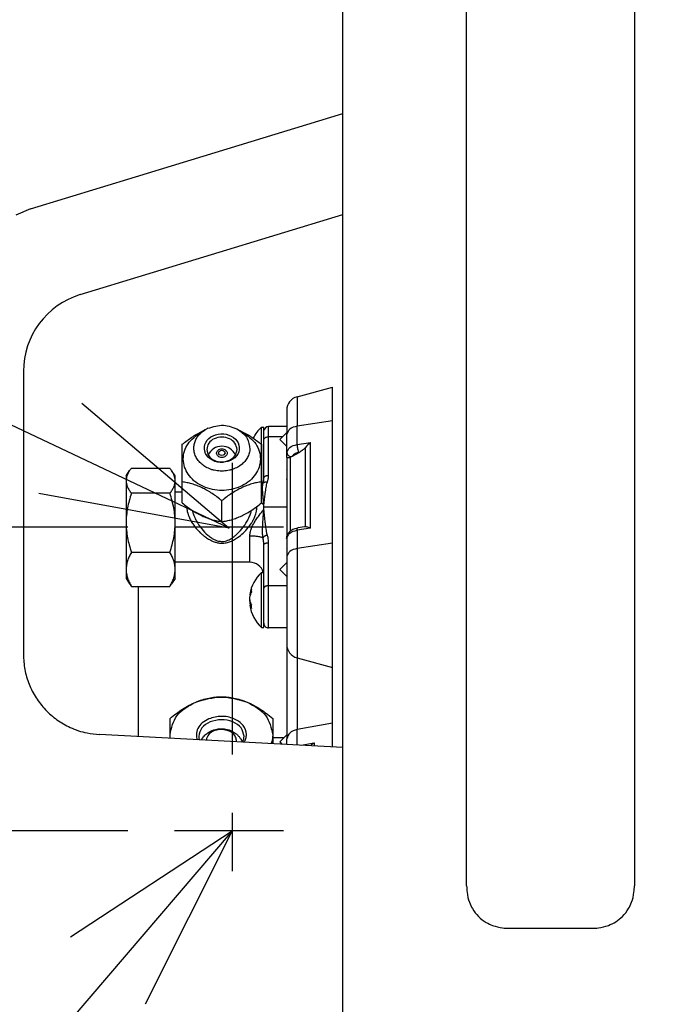
# Model space of a CAD drawing. Extents: x -1579 to 1465, y -568 to 1239.
# Drawn here: x -469 to -331, y 62 to 273 of the extents above; entities that cross this region are included whole.
import ezdxf

# ---------------------------------------------------------------- set-up
doc = ezdxf.new("R2010")
doc.units = 0
doc.header["$LTSCALE"] = 50
doc.header["$MEASUREMENT"] = 0
doc.header["$PDMODE"] = 3
doc.header["$PDSIZE"] = -2
doc.linetypes.add('CENTER', pattern=[2, 1.25, -0.25, 0.25, -0.25])
doc.layers.get('0').update_dxf_attribs({"linetype": 'CONTINUOUS'})
doc.layers.get('DEFPOINTS').update_dxf_attribs({"linetype": 'CONTINUOUS'})
for name, color, linetype in [('BASIS', 6, 'CENTER'), ('DETAIL', 4, 'CONTINUOUS'), ('NOTE', 4, 'CONTINUOUS'), ('OUTLINE', 3, 'CONTINUOUS'), ('SIZE', 30, 'CONTINUOUS')]:
    doc.layers.add(name, color=color, linetype=linetype)
doc.styles.get("Standard").update_dxf_attribs({"font": 'SIMPLEX.shx', "width": 0.9, "bigfont": 'BIGFONT.shx'})
doc.dimstyles.new('STANDARD2', dxfattribs={"dimtxt": 45, "dimasz": 10, "dimexe": 10, "dimexo": 10, "dimgap": 10, "dimtad": 1, "dimdec": 3, "dimdsep": 46, "dimtxsty": 'STANDARD', "dimblk": 'ORIGIN', "dimcen": 0.09, "dimadec": 0, "dimazin": 0, "dimtfac": 1, "dimtdec": 3, "dimtmove": 0, "dimatfit": 3, "dimldrblk": 'OPEN30', "dimfxl": 1, "dimtolj": 1, "dimtzin": 0, "dimarcsym": 0})

# ---------------------------------------------------------------- blocks, each defined once
blk = doc.blocks.new('STOP_VALVE_GAS952_SU50N801_D000__21', base_point=(-2330.42, -934.59))
at = {"color": 7, "linetype": 'Continuous'}
for p, q in [((-2328.05, -933.2), (-2330.42, -933.2)), ((-2327.42, -933.2), (-2327.42, -933.41)), ((-2327.42, -934.59), (-2327.42, -933.41))]:
    blk.add_line(p, q, dxfattribs=at)
blk = doc.blocks.new('_ORIGIN')
at = {"color": 0, "linetype": 'ByBlock'}
blk.add_line((0, 0), (-1, 0), dxfattribs=at)
blk.add_circle((0, 0), 0.5, dxfattribs=at)
blk = doc.blocks.new('*D7')
at = {"layer": 'DEFPOINTS', "color": 0, "transparency": 16777216}
for p in [(-436.04, 99.5), (-896.67, 0), (-270, 0)]:
    blk.add_point(p, dxfattribs=at)
at = {"layer": 'SIZE', "color": 0, "lineweight": -2, "transparency": 16777216}
for p, q in [((-446.04, 99.5), (-906.67, 99.5)), ((-896.67, 89.5), (-896.67, 10)), ((-280, 0), (-906.67, 0)), ((-896.67, 0), (-896.67, -153.43))]:
    blk.add_line(p, q, dxfattribs=at)
at = {"layer": 'SIZE', "color": 0, "lineweight": -2, "transparency": 16777216, "xscale": 10, "yscale": 10, "zscale": 10}
for p, rotation in [((-896.67, 99.5), 90), ((-896.67, 0), 270)]:
    blk.add_blockref('_ORIGIN', p, dxfattribs=dict(at, rotation=rotation))
at = {"layer": 'SIZE', "color": 0, "transparency": 16777216, "insert": (-929.17, -81.71), "char_height": 45, "attachment_point": 5, "rotation": 90}
blk.add_mtext('\\A1;99.5', dxfattribs=at)
blk = doc.blocks.new('_Open30')
at = {"color": 0, "linetype": 'ByBlock', "lineweight": -2}
for p, q in [((-1, 0.268), (0, 0)), ((0, 0), (-1, -0.268)), ((0, 0), (-1, 0))]:
    blk.add_line(p, q, dxfattribs=at)
blk = doc.blocks.new('*D8')
at = {"layer": 'DEFPOINTS', "color": 0, "transparency": 16777216}
for p in [(-436.04, 164.5), (-1031.56, 0), (-270, 0)]:
    blk.add_point(p, dxfattribs=at)
at = {"layer": 'SIZE', "color": 0, "lineweight": -2, "transparency": 16777216}
for p, q in [((-446.04, 164.5), (-1041.56, 164.5)), ((-1031.56, 154.5), (-1031.56, 10)), ((-280, 0), (-1041.56, 0))]:
    blk.add_line(p, q, dxfattribs=at)
at = {"layer": 'SIZE', "color": 0, "lineweight": -2, "transparency": 16777216, "xscale": 10, "yscale": 10, "zscale": 10}
for p, rotation in [((-1031.56, 164.5), 90), ((-1031.56, 0), 270)]:
    blk.add_blockref('_ORIGIN', p, dxfattribs=dict(at, rotation=rotation))
at = {"layer": 'SIZE', "color": 0, "transparency": 16777216, "insert": (-1064.06, 82.25), "char_height": 45, "attachment_point": 5, "rotation": 90}
blk.add_mtext('\\A1;164.5', dxfattribs=at)

msp = doc.modelspace()

# ---------------------------------------------------------------- linework, layer by layer
at = {"layer": 'BASIS'}
for p, q in [((-423.6772, 178.3227), (-423.6772, 84.1756)), ((-412.73, 164.5), (-436.0398, 164.5)), ((-412.73, 99.5), (-436.0398, 99.5))]:
    msp.add_line(p, q, dxfattribs=at)
at = {"layer": 'DETAIL'}
for p, q in [((-400, 27.7), (-400, 702.2355)), ((-444.41, 239.534), (-400, 253.1115)), ((-466.8474, 232.6741), (-444.41, 239.534)), ((-466.8474, 232.6741), (-469.9812, 231.3375)), ((-456.2232, 214.3374), (-400, 231.5265)), ((-468.3895, 197.8926), (-468.3895, 137.2674)), ((-409.7765, 192.4702), (-402.2, 194.5003)), ((-402.2, 117.4923), (-402.2, 194.5003)), ((-409.7765, 192.4702), (-409.7765, 186.1319)), ((-412, 189.5724), (-412, 184.801)), ((-417.3899, 185.9639), (-416.8899, 185.9639)), ((-417.3899, 174.1639), (-417.3899, 185.9639)), ((-416.8899, 181.1698), (-416.8899, 185.9639)), ((-412, 186.0639), (-415.9, 186.0639)), ((-402.2, 187.2963), (-409.7765, 186.1319)), ((-409.7765, 182.2), (-409.7765, 186.1319)), ((-429.4732, 185.3868), (-430.8131, 184.5731)), ((-422.3268, 185.3868), (-420.9869, 184.5731)), ((-412.9184, 183.8826), (-415.9, 183.8826)), ((-413.5, 183.301), (-412, 184.801)), ((-412, 184.801), (-412, 184.4698)), ((-412, 181.801), (-412, 184.4698)), ((-434.4, 174.2266), (-434.4, 182.2665)), ((-417.4, 182.2665), (-417.4, 174.2266)), ((-416.9, 174.9974), (-416.9, 183.2462)), ((-413.5, 183.301), (-412, 181.801)), ((-412, 180.5379), (-412, 181.801)), ((-409.7765, 182.2), (-406.9147, 182.6398)), ((-407.9906, 164.6042), (-407.9906, 181.6139)), ((-406.9147, 164.2908), (-406.9147, 182.6398)), ((-412, 179.4136), (-412, 180.5379)), ((-412, 179.4136), (-412, 162.1889)), ((-411.297, 179.4923), (-411.297, 163.6567)), ((-410.7823, 179.6993), (-411.034, 179.5738)), ((-410.7823, 179.6993), (-409.2329, 180.588)), ((-409.4659, 180.5522), (-409.2329, 180.588)), ((-445.2664, 177.1534), (-437.0336, 177.1534)), ((-446.4, 175.5), (-445.6424, 176.6372)), ((-446.4, 175.5), (-446.4, 174.4694)), ((-435.9, 175.5), (-436.6575, 176.6372)), ((-435.9, 174.4694), (-435.9, 175.5)), ((-446.4, 174.4694), (-446.4, 165.4587)), ((-435.9, 172), (-435.9, 174.4694)), ((-434.4, 169.7125), (-434.4, 174.2266)), ((-417.4, 169.7125), (-417.4, 174.2266)), ((-417.3899, 174.1639), (-417.0191, 174.1639)), ((-416.9086, 174.7735), (-416.9, 174.9974)), ((-412, 174.825), (-412.0158, 174.8408)), ((-437.0336, 171.7854), (-445.2664, 171.7854)), ((-434.4, 172), (-435.9, 172)), ((-435.9, 165.4587), (-435.9, 172)), ((-425.9, 165.6925), (-425.9, 170.2066)), ((-416.9, 168.8153), (-416.9, 169.2734)), ((-412, 168.8153), (-416.9, 168.8153)), ((-416.9, 168.3034), (-416.9, 168.8153)), ((-446.4, 165.4587), (-446.4, 155.4893)), ((-435.9, 157), (-435.9, 165.4587)), ((-408.2369, 164.5891), (-409.6482, 164.3722)), ((-406.9147, 164.2908), (-409.7765, 163.851)), ((-409.7765, 163.851), (-409.7765, 159.9191)), ((-416.9, 154.8361), (-416.9, 160.689)), ((-412, 162.1889), (-412, 158.257)), ((-402.2, 161.0835), (-409.7765, 159.9191)), ((-437.0336, 159.132), (-445.2664, 159.132)), ((-412, 158.257), (-412, 156.9498)), ((-409.7765, 159.9191), (-409.7765, 136.5298)), ((-435.9, 155.4893), (-435.9, 157)), ((-419.9, 157), (-435.9, 157)), ((-413.5, 155.4498), (-412, 156.9498)), ((-412, 156.9498), (-412, 153.9498)), ((-446.4, 155.4893), (-446.4, 153.5)), ((-435.9, 153.5), (-435.9, 155.4893)), ((-417.4, 143.0361), (-417.4, 154.8361)), ((-417.4, 154.8361), (-416.9, 154.8361)), ((-416.9, 154.0026), (-416.9, 154.8361)), ((-416.9, 154.0026), (-416.9, 154.8361)), ((-416.9, 151.4717), (-416.9, 154.0026)), ((-416.9, 151.4717), (-416.9, 154.0026)), ((-413.5, 155.4498), (-412, 153.9498)), ((-412, 153.9498), (-412, 139.4276)), ((-446.4, 153.5), (-445.6424, 152.3628)), ((-445.2664, 151.8466), (-437.0336, 151.8466)), ((-443.8233, 151.8466), (-443.8233, 119.6736)), ((-435.9, 153.5), (-436.6575, 152.3628)), ((-412, 151.9788), (-415.9, 151.9788)), ((-419.8087, 150.013), (-419.922, 150.0241)), ((-419.8459, 150.4352), (-419.9163, 150.0899)), ((-419.688, 150.4142), (-419.8459, 150.4352)), ((-416.9, 151.4361), (-416.9, 151.4717)), ((-416.9, 151.4361), (-416.9, 151.4717)), ((-416.9, 150.0421), (-416.9, 151.4361)), ((-416.9, 150.0421), (-416.9, 151.4361)), ((-416.9, 149.8278), (-416.9, 150.0421)), ((-416.9, 149.8278), (-416.9, 150.0421)), ((-416.9, 149.2386), (-416.9, 149.8278)), ((-416.9, 149.2386), (-416.9, 149.8278)), ((-419.5875, 147.8733), (-419.9207, 147.8521)), ((-419.6511, 148.0366), (-419.8459, 148.0106)), ((-419.5958, 147.701), (-419.8459, 147.6776)), ((-416.9, 149.1001), (-416.9, 149.2386)), ((-416.9, 149.1001), (-416.9, 149.2386)), ((-416.9, 148.4037), (-416.9, 149.1001)), ((-416.9, 148.4037), (-416.9, 149.1001)), ((-416.9, 148.206), (-416.9, 148.4037)), ((-416.9, 148.206), (-416.9, 148.4037)), ((-416.9, 148.0444), (-416.9, 148.206)), ((-416.9, 148.0444), (-416.9, 148.206)), ((-416.9, 147.953), (-416.9, 148.0444)), ((-416.9, 147.953), (-416.9, 148.0444)), ((-416.9, 146.4361), (-416.9, 147.953)), ((-416.9, 146.4361), (-416.9, 147.953)), ((-416.9, 143.9361), (-416.9, 146.4361)), ((-416.9, 143.9361), (-416.9, 146.4361)), ((-416.9, 143.0361), (-416.9, 143.9361)), ((-417.4, 143.0361), (-416.9, 143.0361)), ((-412, 142.9361), (-415.9, 142.9361)), ((-412, 139.4276), (-412, 120.0336)), ((-409.7765, 136.5298), (-402.2, 134.4997)), ((-409.7765, 136.5298), (-409.7765, 121.1627)), ((-437, 120.0836), (-437, 123.5678)), ((-415, 123.5678), (-415, 120.0836)), ((-402.2, 122.5472), (-409.7765, 121.1627)), ((-409.7765, 117.8893), (-409.7765, 121.1627)), ((-400, 117.3609), (-452.0972, 120.0912)), ((-437, 119.3161), (-437, 120.0836)), ((-415, 120.0836), (-415, 118.1631)), ((-413.5, 118.5336), (-412, 120.0336)), ((-413.5, 118.5336), (-413.026, 118.0596)), ((-412, 120.0336), (-412, 119.3957)), ((-412, 119.3957), (-412, 119.1864)), ((-412, 118.0059), (-412, 119.1864)), ((-408.8945, 117.8431), (-406.1079, 118.3523)), ((-406.1079, 118.3523), (-406.1079, 117.6971)), ((-364.3954, 78.6113), (-346.6593, 78.6113))]:
    msp.add_line(p, q, dxfattribs=at)
for centre, radius, start, end in [((-451.1924, 197.8926), 17.1971, 107.009845, 180.009917), ((-409, 189.5724), 3, 105, 180), ((-426.2258, 180.0331), 6.2616, 115.28273, 121.239994), ((-411.9957, 180.0639), 7.9942, 132.435939, 153.834206), ((-415.9, 185.0639), 1, 89.999975, 171.868181), ((-425.9, 178.6567), 3.2, 24.339999, 155.660001), ((-402.9877, 177.4445), 6.5125, 127.084818, 140.192555), ((-411.5895, 180.902), 1.4397, 281.71833, 292.692987), ((-438.99, 172.1857), 8.0044, 141.638394, 146.211337), ((-443.31, 172.1857), 8.0044, 33.788663, 38.361606), ((-419.9009, 175.0009), 3.0009, 326.448652, 355.655109), ((-411.9957, 180.0639), 7.9942, 227.466342, 227.564061), ((-420.6026, 175.0804), 3.7066, 341.33952, 355.25062), ((-408.0392, 163.3774), 1.2278, 87.731543, 99.266275), ((-419.9009, 153.9991), 3.0009, 16.195225, 89.983001), ((-412.0058, 148.9361), 7.9942, 132.435939, 171.701551), ((-438.99, 156.8143), 8.0044, 213.788663, 218.361606), ((-443.31, 156.8143), 8.0044, 321.638394, 326.211337), ((-414.3845, 149.1733), 5.6053, 158.08555, 166.989354), ((-414.3845, 148.5997), 5.6053, 158.08555, 166.989354), ((-416.713, 150.9785), 2.886, 174.297029, 185.702971), ((-412.0058, 148.9361), 7.9942, 188.298449, 227.564061), ((-416.8592, 149.4893), 3.1473, 198.382887, 210.002754), ((-414.3845, 149.2725), 5.6053, 193.010646, 194.603611), ((-416.8592, 148.6702), 3.1473, 198.382887, 210.002754), ((-413.7211, 147.506), 5.878, 176.004404, 183.995596), ((-415.9, 143.9361), 1, 179.999995, 269.999999), ((-409, 139.4276), 3, 180, 255), ((-403.0817, 113.8771), 5.4023, 124.066296, 134.405227)]:
    msp.add_arc(centre, radius, start, end, dxfattribs=at)
for points, knots in [([(-373.4887, 87.7046), (-373.4887, 138.471), (-373.4887, 240.0037), (-373.4887, 392.302), (-373.4887, 536.2124), (-373.4887, 629.3565), (-373.4887, 671.735)], [0, 0, 0, 0, 152.2990858, 304.5981716, 456.89484029, 584.03044203, 584.03044203, 584.03044203, 584.03044203]), ([(-337.566, 671.7342), (-337.566, 629.3558), (-337.566, 536.2119), (-337.566, 392.3017), (-337.566, 240.0036), (-337.566, 138.4709), (-337.566, 87.7046)], [25.16116872, 25.16116872, 25.16116872, 25.16116872, 152.29640372, 304.59280745, 456.8918041, 609.19080076, 609.19080076, 609.19080076, 609.19080076]), ([(-428.9, 185.6949), (-427.7792, 186.0473), (-425.5494, 186.7484), (-423.3972, 185.8391), (-422.3268, 185.3868)], [0, 0, 0, 0, 3.4054455, 6.7750196, 6.7750196, 6.7750196, 6.7750196]), ([(-415.9, 183.8826), (-415.9, 184.1888), (-415.9, 184.7249), (-415.9, 185.3717), (-415.9, 185.7926), (-415.9, 185.9835), (-415.9, 186.0639)], [0, 0, 0, 0, 0.91856163, 1.60838909, 1.94022952, 2.18126352, 2.18126352, 2.18126352, 2.18126352]), ([(-409.7765, 186.1319), (-410.382, 186.0112), (-411.4168, 185.8049), (-411.829, 184.8613), (-412, 184.4698)], [0, 0, 0, 0, 1.71721852, 2.93445306, 2.93445306, 2.93445306, 2.93445306]), ([(-434.4, 182.2665), (-434.0512, 182.5411), (-433.3819, 183.0678), (-432.3281, 183.8056), (-431.2657, 184.4653), (-430.4593, 184.8872), (-429.9684, 185.1158), (-429.8463, 185.1701), (-429.7854, 185.1972)], [0, 0, 0, 0, 1.33146645, 2.554643, 3.85705955, 5.08087366, 5.28175516, 5.4816697, 5.4816697, 5.4816697, 5.4816697]), ([(-420.9869, 184.5731), (-420.0076, 183.7959), (-418.1252, 182.302), (-417.3014, 178.6134), (-418.7651, 175.1977), (-421.9196, 172.9108), (-425.9, 172.1144), (-429.8804, 172.9108), (-433.0348, 175.1977), (-434.4986, 178.6134), (-433.6747, 182.302), (-431.7924, 183.7959), (-430.8131, 184.5731)], [0, 0, 0, 0, 3.66072359, 7.0361458, 10.46462648, 14.22641339, 18.27293463, 22.31945588, 26.08124279, 29.50972347, 32.88514568, 36.54586927, 36.54586927, 36.54586927, 36.54586927]), ([(-419.9078, 181.1477), (-419.9093, 181.1401), (-419.9124, 181.1248), (-419.9258, 180.9426), (-419.9771, 180.6041), (-420.1094, 180.1195), (-420.2997, 179.6521), (-420.5444, 179.2048), (-420.8413, 178.7807), (-421.1878, 178.383), (-421.5815, 178.0146), (-422.0199, 177.6787), (-422.5006, 177.3783), (-423.0383, 177.1079), (-423.6279, 176.8784), (-424.2617, 176.6998), (-424.9109, 176.5807), (-425.5693, 176.5212), (-426.2307, 176.5212), (-426.8891, 176.5807), (-427.5382, 176.6998), (-428.1721, 176.8784), (-428.7617, 177.1079), (-429.2994, 177.3783), (-429.7801, 177.6787), (-430.2185, 178.0146), (-430.6122, 178.383), (-430.9587, 178.7807), (-431.2556, 179.2048), (-431.5004, 179.6521), (-431.6905, 180.1195), (-431.8234, 180.6041), (-431.8939, 181.0853), (-431.9069, 181.5547), (-431.8684, 182.0054), (-431.7805, 182.4481), (-431.6446, 182.8801), (-431.4622, 183.2991), (-431.2347, 183.7023), (-430.9637, 184.0874), (-430.6506, 184.4519), (-430.2964, 184.7926), (-429.9046, 185.1102), (-429.6183, 185.2938), (-429.4732, 185.3868)], [0, 0, 0, 0, 0.02334803, 0.04657243, 0.54766108, 1.04767215, 1.55017154, 2.05815925, 2.57412532, 3.10012971, 3.63789483, 4.18890142, 4.75448159, 5.33590496, 5.99185061, 6.64946089, 7.30869665, 7.96908107, 8.62987712, 9.29026154, 9.94949731, 10.60710759, 11.26305324, 11.8444766, 12.41005678, 12.96106337, 13.49882848, 14.02483288, 14.54079895, 15.04878666, 15.55128605, 16.05129712, 16.55238577, 17.00667261, 17.45709095, 17.90661453, 18.35790087, 18.8133013, 19.27488742, 19.7444897, 20.22374343, 20.71413796, 21.2170658, 21.73386916, 21.73386916, 21.73386916, 21.73386916]), ([(-424.025, 178.7782), (-423.4199, 179.1822), (-422.2654, 179.9529), (-421.9782, 182.2004), (-423.3401, 183.9543), (-425.5111, 184.6842), (-427.7853, 184.3175), (-429.5193, 182.8837), (-429.8245, 180.6849), (-428.4637, 178.9317), (-426.2681, 178.1395), (-424.7779, 178.5639), (-424.025, 178.7782)], [0, 0, 0, 0, 2.09645123, 3.9999777, 6.01143459, 8.26502905, 10.5660464, 12.66256368, 14.56607495, 16.57747189, 18.83111226, 21.13215422, 21.13215422, 21.13215422, 21.13215422]), ([(-422.65, 181.1517), (-422.746, 181.6231), (-422.9475, 182.6119), (-424.2791, 183.5889), (-425.9, 183.9308), (-427.5209, 183.5889), (-428.8525, 182.6119), (-429.054, 181.6231), (-429.15, 181.1517)], [0, 0, 0, 0, 1.40051976, 2.93824122, 4.60191432, 6.26558742, 7.80330888, 9.20382864, 9.20382864, 9.20382864, 9.20382864]), ([(-422.3268, 185.3868), (-421.6058, 184.834), (-420.22, 183.7716), (-420.008, 182.0456), (-419.9062, 181.2177)], [0, 0, 0, 0, 2.60465883, 5.00555669, 5.00555669, 5.00555669, 5.00555669]), ([(-422.0146, 185.1972), (-421.9538, 185.1702), (-421.8321, 185.116), (-421.3418, 184.8878), (-420.5364, 184.4665), (-419.4742, 183.8072), (-418.4197, 183.069), (-417.7494, 182.5415), (-417.4, 182.2665)], [0, 0, 0, 0, 0.19945874, 0.39987964, 1.62227242, 2.92304504, 4.14804881, 5.48167004, 5.48167004, 5.48167004, 5.48167004]), ([(-416.8899, 183.3362), (-416.8786, 183.3726), (-416.8548, 183.4496), (-416.7801, 183.5551), (-416.677, 183.6525), (-416.5465, 183.7365), (-416.3958, 183.8029), (-416.2329, 183.8496), (-416.0662, 183.8775), (-415.9547, 183.881), (-415.9, 183.8826)], [0, 0, 0, 0, 0.11378458, 0.2405623, 0.38211417, 0.53755823, 0.70347599, 0.87455455, 1.04483996, 1.20892415, 1.20892415, 1.20892415, 1.20892415]), ([(-412, 180.5379), (-411.829, 180.9293), (-411.4168, 181.873), (-410.382, 182.0793), (-409.7765, 182.2)], [0, 0, 0, 0, 1.21723454, 2.93445306, 2.93445306, 2.93445306, 2.93445306]), ([(-409.7765, 182.2), (-409.7601, 181.9007), (-409.7293, 181.3373), (-409.5499, 180.8027), (-409.4659, 180.5522)], [0, 0, 0, 0, 0.89439871, 1.68362268, 1.68362268, 1.68362268, 1.68362268]), ([(-407.9906, 181.6139), (-408.1719, 181.4202), (-408.5418, 181.0249), (-408.9995, 180.7356), (-409.2329, 180.588)], [0, 0, 0, 0, 0.79227658, 1.61702094, 1.61702094, 1.61702094, 1.61702094]), ([(-429.15, 181.1517), (-429.0538, 180.6798), (-428.852, 179.6897), (-427.5234, 178.7226), (-425.8898, 178.3396), (-424.8133, 178.6773), (-424.275, 178.8461)], [0, 0, 0, 0, 1.40051976, 2.93824122, 4.60191432, 6.26558742, 6.26558742, 6.26558742, 6.26558742]), ([(-428.8351, 180.0086), (-428.8099, 180.0506), (-428.7592, 180.135), (-428.7014, 180.2147), (-428.6724, 180.2548)], [0, 0, 0, 0, 0.146908752, 0.295202461, 0.295202461, 0.295202461, 0.295202461]), ([(-427.0301, 180.3738), (-426.9487, 180.1288), (-426.7737, 179.6018), (-425.8875, 179.3659), (-425.0731, 179.6018), (-424.6289, 180.3738), (-425.0731, 181.1459), (-425.8875, 181.3818), (-426.7737, 181.1459), (-426.9487, 180.6189), (-427.0301, 180.3738)], [0, 0, 0, 0, 0.73348272, 1.5772381, 2.42099348, 3.15447621, 3.88795894, 4.73171432, 5.57546969, 6.30895242, 6.30895242, 6.30895242, 6.30895242]), ([(-425.2194, 180.4382), (-425.2684, 180.5858), (-425.3738, 180.9032), (-425.9075, 181.0453), (-426.398, 180.9032), (-426.6655, 180.4382), (-426.398, 179.9733), (-425.9075, 179.8312), (-425.3738, 179.9733), (-425.2684, 180.2907), (-425.2194, 180.4382)], [0, 0, 0, 0, 0.44175663, 0.94992747, 1.45809831, 1.89985495, 2.34161159, 2.84978243, 3.35795327, 3.7997099, 3.7997099, 3.7997099, 3.7997099]), ([(-424.275, 178.8461), (-423.8164, 179.1285), (-422.9402, 179.668), (-422.7437, 180.6728), (-422.65, 181.1517)], [0, 0, 0, 0, 1.53772146, 2.93824122, 2.93824122, 2.93824122, 2.93824122]), ([(-423.1276, 180.2548), (-423.0986, 180.2147), (-423.0408, 180.135), (-422.9901, 180.0506), (-422.9649, 180.0086)], [0, 0, 0, 0, 0.148293709, 0.295202461, 0.295202461, 0.295202461, 0.295202461]), ([(-419.9062, 181.2177), (-419.9069, 181.2063), (-419.9081, 181.183), (-419.9079, 181.1597), (-419.9078, 181.1477)], [0, 0, 0, 0, 0.0341625448, 0.070004035, 0.070004035, 0.070004035, 0.070004035]), ([(-419.9062, 181.2177), (-419.9069, 181.2063), (-419.9081, 181.183), (-419.9079, 181.1597), (-419.9078, 181.1477)], [0, 0, 0, 0, 0.0341625448, 0.070004035, 0.070004035, 0.070004035, 0.070004035]), ([(-412, 180.5379), (-411.9356, 180.3048), (-411.798, 179.807), (-411.2992, 179.6548), (-411.034, 179.5738)], [0, 0, 0, 0, 0.68050654, 1.45308293, 1.45308293, 1.45308293, 1.45308293]), ([(-412, 179.4136), (-411.9965, 179.4134), (-411.9827, 179.4122), (-411.9508, 179.4121), (-411.898, 179.4138), (-411.8306, 179.4178), (-411.7415, 179.4252), (-411.6251, 179.438), (-411.4718, 179.4593), (-411.3588, 179.4807), (-411.297, 179.4923)], [0, 0, 0, 0, 0.010419712, 0.041771028, 0.095492369, 0.168857272, 0.244416591, 0.36350635, 0.520156516, 0.708586957, 0.708586957, 0.708586957, 0.708586957]), ([(-410.7823, 179.6993), (-410.6529, 179.9011), (-410.3489, 180.3755), (-409.7881, 180.4877), (-409.4659, 180.5522)], [0, 0, 0, 0, 0.69316905, 1.6288377, 1.6288377, 1.6288377, 1.6288377]), ([(-445.6424, 176.6372), (-445.7553, 176.458), (-445.9704, 176.1163), (-446.2103, 175.5713), (-446.3698, 175.0253), (-446.3901, 174.6519), (-446.4, 174.4694)], [0, 0, 0, 0, 0.63440877, 1.20966248, 1.78175461, 2.3284301, 2.3284301, 2.3284301, 2.3284301]), ([(-435.9, 174.4694), (-435.9099, 174.6515), (-435.9301, 175.0243), (-436.0892, 175.5699), (-436.329, 176.1153), (-436.5445, 176.4576), (-436.6575, 176.6372)], [0, 0, 0, 0, 0.54565933, 1.11659692, 1.69283591, 2.32843269, 2.32843269, 2.32843269, 2.32843269]), ([(-416.9, 174.9974), (-416.8966, 175.0365), (-416.8895, 175.1191), (-416.8313, 175.2398), (-416.7367, 175.354), (-416.6057, 175.4547), (-416.4463, 175.5355), (-416.2689, 175.5931), (-416.0847, 175.6275), (-415.9608, 175.6318), (-415.9, 175.6338)], [0, 0, 0, 0, 0.117019, 0.24699025, 0.39399297, 0.55897063, 0.73896947, 0.92755874, 1.11676163, 1.29904745, 1.29904745, 1.29904745, 1.29904745]), ([(-416.1542, 174.1814), (-416.1406, 174.2222), (-416.0992, 174.3454), (-416.0323, 174.5833), (-415.9615, 174.9049), (-415.9102, 175.2657), (-415.9034, 175.5123), (-415.9, 175.6338)], [0, 0, 0, 0, 0.12901909, 0.38980983, 0.7410808, 1.11635519, 1.48077862, 1.48077862, 1.48077862, 1.48077862]), ([(-412, 176.9141), (-412.0083, 176.906), (-412.025, 176.8899), (-412.0417, 176.8738), (-412.05, 176.8657)], [0, 0, 0, 0, 0.0348355758, 0.0696081403, 0.0696081403, 0.0696081403, 0.0696081403]), ([(-412, 176.8171), (-412.0083, 176.8252), (-412.025, 176.8414), (-412.0416, 176.8576), (-412.05, 176.8657)], [0, 0, 0, 0, 0.0347114685, 0.069687316, 0.069687316, 0.069687316, 0.069687316]), ([(-446.4, 174.4694), (-446.3845, 174.243), (-446.3526, 173.7743), (-446.1073, 173.0984), (-445.7457, 172.425), (-445.4329, 172.0076), (-445.2664, 171.7854)], [0, 0, 0, 0, 0.67782514, 1.40322558, 2.13422333, 2.96584848, 2.96584848, 2.96584848, 2.96584848]), ([(-437.0336, 171.7854), (-436.8673, 172.0074), (-436.5546, 172.4245), (-436.193, 173.0977), (-435.9475, 173.7737), (-435.9155, 174.2428), (-435.9, 174.4694)], [0, 0, 0, 0, 0.83094582, 1.56137971, 2.28745838, 2.96584573, 2.96584573, 2.96584573, 2.96584573]), ([(-425.9, 170.2066), (-426.2493, 170.4815), (-426.9194, 171.0089), (-427.9735, 171.7468), (-429.0354, 172.4058), (-430.129, 172.9785), (-431.2236, 173.4449), (-432.2942, 173.7963), (-433.3537, 174.0595), (-434.047, 174.1702), (-434.4, 174.2266)], [0, 0, 0, 0, 1.33323041, 2.55790149, 3.85809763, 5.07995866, 6.25754131, 7.42343484, 8.45689209, 9.52884876, 9.52884876, 9.52884876, 9.52884876]), ([(-417.4, 174.2266), (-417.7529, 174.1702), (-418.4459, 174.0595), (-419.5051, 173.7965), (-420.5752, 173.4453), (-421.6697, 172.9791), (-422.7635, 172.4065), (-423.8258, 171.7473), (-424.8802, 171.0091), (-425.5506, 170.4816), (-425.9, 170.2066)], [0, 0, 0, 0, 1.0716353, 2.10478691, 3.27010078, 4.44705858, 5.66945136, 6.97022398, 8.19522775, 9.52884898, 9.52884898, 9.52884898, 9.52884898]), ([(-417.4, 173.2924), (-417.3843, 173.3164), (-417.3529, 173.3643), (-417.3086, 173.4377), (-417.2664, 173.512), (-417.2265, 173.5871), (-417.189, 173.663), (-417.1538, 173.7396), (-417.1209, 173.8166), (-417.1008, 173.8685), (-417.0908, 173.8944)], [0, 0, 0, 0, 0.086037518, 0.171778973, 0.25719106, 0.342241395, 0.426898364, 0.511131415, 0.594911228, 0.678209631, 0.678209631, 0.678209631, 0.678209631]), ([(-416.9, 169.2734), (-416.9296, 169.5707), (-416.986, 170.1383), (-417.0643, 170.9527), (-417.1194, 171.6201), (-417.1524, 172.1221), (-417.1696, 172.4451), (-417.1772, 172.6575), (-417.1789, 172.7827), (-417.1771, 172.9965), (-417.1719, 173.2881), (-417.1473, 173.636), (-417.1065, 173.8224), (-417.0908, 173.8944)], [0, 0, 0, 0, 0.89622814, 1.711093, 2.45470755, 2.90487993, 3.22045641, 3.42509712, 3.54241335, 3.5959216, 4.06666209, 4.41793233, 4.63881172, 4.63881172, 4.63881172, 4.63881172]), ([(-417.0908, 173.8944), (-417.0758, 173.9235), (-417.0443, 173.9844), (-416.9666, 174.0611), (-416.8664, 174.1255), (-416.7445, 174.1737), (-416.6063, 174.2034), (-416.4579, 174.2143), (-416.3053, 174.2079), (-416.2045, 174.1902), (-416.1542, 174.1814)], [0, 0, 0, 0, 0.09766138, 0.20441333, 0.32274163, 0.45342998, 0.59526651, 0.74515795, 0.89888841, 1.05193498, 1.05193498, 1.05193498, 1.05193498]), ([(-416.9, 169.2734), (-416.8529, 169.7017), (-416.7615, 170.5344), (-416.6336, 171.5973), (-416.5229, 172.4128), (-416.4192, 173.0208), (-416.3184, 173.5987), (-416.209, 173.9868), (-416.1542, 174.1814)], [0, 0, 0, 0, 1.2924531, 2.51313712, 3.21194841, 3.76085141, 4.36379192, 4.96985201, 4.96985201, 4.96985201, 4.96985201]), ([(-412, 174.8584), (-412.0082, 174.8493), (-412.0249, 174.8307), (-412.0416, 174.8121), (-412.05, 174.8028)], [0, 0, 0, 0, 0.0369796508, 0.0748265237, 0.0748265237, 0.0748265237, 0.0748265237]), ([(-412, 174.7468), (-412.0083, 174.7561), (-412.0249, 174.7748), (-412.0416, 174.7934), (-412.05, 174.8028)], [0, 0, 0, 0, 0.037385344, 0.0750458526, 0.0750458526, 0.0750458526, 0.0750458526]), ([(-445.2664, 171.7854), (-445.4346, 171.2545), (-445.7596, 170.2283), (-446.1159, 168.6448), (-446.3548, 167.0647), (-446.3851, 165.9887), (-446.4, 165.4587)], [0, 0, 0, 0, 1.67009174, 3.22776866, 4.86493883, 6.45436498, 6.45436498, 6.45436498, 6.45436498]), ([(-435.9, 165.4587), (-435.9149, 165.9887), (-435.9452, 167.0647), (-436.1841, 168.6448), (-436.5404, 170.2283), (-436.8654, 171.2545), (-437.0336, 171.7854)], [0, 0, 0, 0, 1.58942559, 3.22659516, 4.78427259, 6.45436492, 6.45436492, 6.45436492, 6.45436492]), ([(-434.4, 169.7125), (-434.0496, 169.4368), (-433.3774, 168.9078), (-432.3218, 168.1692), (-431.2601, 167.5108), (-430.1674, 166.9389), (-429.0721, 166.4726), (-428.001, 166.1215), (-426.9429, 165.8591), (-426.2518, 165.7487), (-425.9, 165.6925)], [0, 0, 0, 0, 1.33743076, 2.56566178, 3.86306893, 5.08256231, 6.26213554, 7.43010481, 8.46031823, 9.52884928, 9.52884928, 9.52884928, 9.52884928]), ([(-433.3976, 168.9376), (-433.3964, 168.7555), (-433.3938, 168.3893), (-433.2565, 167.5694), (-432.9288, 166.6203), (-432.2901, 165.4183), (-431.5133, 164.3443), (-430.6835, 163.4587), (-430.0439, 162.8882), (-429.4617, 162.4272), (-428.7346, 161.9383), (-427.9838, 161.5558), (-427.2525, 161.2923), (-426.5569, 161.1285), (-425.6675, 161.0739), (-424.7354, 161.2251), (-423.9869, 161.4898), (-423.2512, 161.8377), (-422.3771, 162.3771), (-421.301, 163.2535), (-420.3318, 164.2956), (-419.6723, 165.1989), (-419.2283, 165.9414), (-418.896, 166.607), (-418.6358, 167.3084), (-418.4457, 168.0378), (-418.4167, 168.5259), (-418.4003, 168.8012)], [0, 0, 0, 0, 0.54560148, 1.09699973, 2.48571353, 3.5347771, 5.17318771, 6.44440999, 7.16887627, 7.7423367, 8.67115592, 9.79369194, 10.2588255, 11.00092016, 11.93024732, 12.91250357, 13.81177689, 14.30356698, 15.35228527, 16.88380007, 18.45311298, 19.60838238, 20.23213299, 21.04702686, 21.83607981, 22.47373205, 23.29900503, 23.29900503, 23.29900503, 23.29900503]), ([(-425.9, 165.6925), (-425.5476, 165.7488), (-424.8555, 165.8593), (-423.7967, 166.1221), (-422.7257, 166.4734), (-421.6295, 166.9403), (-420.5343, 167.5139), (-419.4717, 168.1735), (-418.418, 168.9114), (-417.7488, 169.438), (-417.4, 169.7125)], [0, 0, 0, 0, 1.07009769, 2.10179277, 3.26905164, 4.44797352, 5.67187928, 6.97440094, 8.19748678, 9.52884713, 9.52884713, 9.52884713, 9.52884713]), ([(-418.4003, 168.8012), (-418.4004, 168.823), (-418.4006, 168.8684), (-418.4019, 168.9138), (-418.4026, 168.9374)], [0, 0, 0, 0, 0.065362284, 0.136257623, 0.136257623, 0.136257623, 0.136257623]), ([(-416.9, 169.2734), (-416.9794, 169.3544), (-417.144, 169.5222), (-417.3126, 169.686), (-417.4, 169.7708)], [0, 0, 0, 0, 0.340087977, 0.705301037, 0.705301037, 0.705301037, 0.705301037]), ([(-432.246, 168.1333), (-432.2229, 168.0399), (-432.1807, 167.8688), (-432.0522, 167.4362), (-431.7988, 166.7481), (-431.2175, 165.5662), (-430.2741, 164.1706), (-429.1544, 162.9828), (-428.211, 162.2596), (-427.6232, 161.9152), (-427.1183, 161.6921), (-426.5763, 161.5211), (-425.9135, 161.4433), (-425.2363, 161.5181), (-424.4569, 161.7596), (-423.6874, 162.1854), (-422.6556, 162.977), (-421.5498, 164.1393), (-420.6178, 165.5095), (-420.0231, 166.6989), (-419.7604, 167.3937), (-419.6195, 167.8678), (-419.5765, 168.0421), (-419.554, 168.1334)], [0, 0, 0, 0, 0.2888623, 0.52858313, 1.35356114, 2.48494835, 4.47239863, 6.38437175, 7.35303623, 8.02974214, 8.42223581, 9.00724797, 9.72858803, 10.40693371, 11.03557198, 12.16576195, 13.02207379, 14.93207086, 16.94821305, 17.97033468, 18.91560925, 19.17198563, 19.45392686, 19.45392686, 19.45392686, 19.45392686]), ([(-419.9, 162.6928), (-419.8907, 162.849), (-419.872, 163.1626), (-419.7413, 163.7863), (-419.423, 164.6831), (-418.9647, 165.5179), (-418.437, 166.3477), (-417.8232, 167.2054), (-417.2468, 167.8909), (-416.9, 168.3034)], [0, 0, 0, 0, 0.46889324, 0.94128305, 1.90620378, 3.31252788, 3.7868118, 4.85688128, 6.47292199, 6.47292199, 6.47292199, 6.47292199]), ([(-417.0911, 162.224), (-417.111, 162.4079), (-417.1701, 162.9545), (-417.185, 163.762), (-417.1653, 164.6359), (-417.116, 165.6071), (-417.0298, 166.8286), (-416.9446, 167.7965), (-416.9, 168.3034)], [0, 0, 0, 0, 0.55479045, 1.64900819, 2.41897038, 3.17743704, 4.56586275, 6.09237677, 6.09237677, 6.09237677, 6.09237677]), ([(-416.1547, 162.8207), (-416.2096, 163.0384), (-416.3193, 163.4733), (-416.4187, 164.1122), (-416.5224, 164.7916), (-416.6333, 165.7028), (-416.7616, 166.8959), (-416.853, 167.8257), (-416.9, 168.3034)], [0, 0, 0, 0, 0.67309709, 1.34472377, 1.93811557, 2.73522564, 4.09801249, 5.53805933, 5.53805933, 5.53805933, 5.53805933]), ([(-446.4, 165.4587), (-446.385, 164.9282), (-446.3547, 163.8513), (-446.1155, 162.2707), (-445.7592, 160.6877), (-445.4344, 159.6625), (-445.2664, 159.132)], [0, 0, 0, 0, 1.59076609, 3.22939944, 4.78576435, 6.45436393, 6.45436393, 6.45436393, 6.45436393]), ([(-437.0336, 159.132), (-436.8656, 159.6625), (-436.5408, 160.6878), (-436.1844, 162.2708), (-435.9453, 163.8513), (-435.9149, 164.9282), (-435.9, 165.4587)], [0, 0, 0, 0, 1.66867517, 3.22502841, 4.86362842, 6.45436393, 6.45436393, 6.45436393, 6.45436393]), ([(-406.9147, 164.2908), (-407.008, 164.331), (-407.1945, 164.4114), (-407.473, 164.5071), (-407.7382, 164.5787), (-407.9099, 164.596), (-407.9906, 164.6042)], [0, 0, 0, 0, 0.30454802, 0.60902932, 0.88307978, 1.12602853, 1.12602853, 1.12602853, 1.12602853]), ([(-419.9, 162.6928), (-419.7622, 162.6915), (-419.4825, 162.6888), (-419.062, 162.6666), (-418.6443, 162.6295), (-418.2449, 162.5763), (-417.8789, 162.5084), (-417.5612, 162.4265), (-417.2991, 162.3388), (-417.1547, 162.2591), (-417.0911, 162.224)], [0, 0, 0, 0, 0.41346443, 0.83885481, 1.26306525, 1.6710261, 2.04742842, 2.37879702, 2.65530752, 2.87287426, 2.87287426, 2.87287426, 2.87287426]), ([(-419.9, 157), (-419.9, 157.0571), (-419.9, 157.1935), (-419.9, 157.4972), (-419.9, 157.9717), (-419.9, 158.6479), (-419.9, 159.484), (-419.9, 160.4574), (-419.9, 161.5424), (-419.9, 162.3002), (-419.9, 162.6928)], [0, 0, 0, 0, 0.17141062, 0.4091235, 0.91116133, 1.59485599, 2.43781754, 3.41927722, 4.51500671, 5.69277963, 5.69277963, 5.69277963, 5.69277963]), ([(-416.1547, 162.8207), (-416.2053, 162.8079), (-416.3087, 162.7816), (-416.4606, 162.7267), (-416.6085, 162.6598), (-416.7458, 162.5822), (-416.8665, 162.4968), (-416.9655, 162.4071), (-417.0423, 162.3178), (-417.0757, 162.2535), (-417.0911, 162.224)], [0, 0, 0, 0, 0.15670345, 0.31976044, 0.48388595, 0.64319953, 0.79211686, 0.92631351, 1.04332068, 1.14301204, 1.14301204, 1.14301204, 1.14301204]), ([(-415.9, 161.1961), (-415.9019, 161.2943), (-415.9073, 161.5687), (-415.9602, 162.0163), (-416.0498, 162.4598), (-416.1267, 162.7245), (-416.1547, 162.8207)], [0, 0, 0, 0, 0.29444821, 0.82309187, 1.34947621, 1.6499082, 1.6499082, 1.6499082, 1.6499082]), ([(-412, 162.1889), (-411.9945, 162.2938), (-411.9815, 162.5446), (-411.866, 162.9081), (-411.6676, 163.2634), (-411.4175, 163.559), (-411.0877, 163.837), (-410.6765, 164.0768), (-410.1798, 164.2698), (-409.8266, 164.3378), (-409.6482, 164.3722)], [0, 0, 0, 0, 0.31451926, 0.75137981, 1.12902899, 1.52983346, 1.90544803, 2.41821135, 2.95087981, 3.49530845, 3.49530845, 3.49530845, 3.49530845]), ([(-412, 162.1889), (-411.829, 162.5803), (-411.4168, 163.524), (-410.382, 163.7303), (-409.7765, 163.851)], [0, 0, 0, 0, 1.21723454, 2.93445306, 2.93445306, 2.93445306, 2.93445306]), ([(-409.7765, 163.851), (-409.7843, 163.9823), (-409.7959, 164.1747), (-409.6838, 164.3246), (-409.6482, 164.3722)], [0, 0, 0, 0, 0.375634695, 0.550431781, 0.550431781, 0.550431781, 0.550431781]), ([(-416.9, 160.689), (-416.9025, 160.8192), (-416.9075, 161.0768), (-416.9428, 161.4136), (-416.9829, 161.6883), (-417.0186, 161.8903), (-417.0508, 162.0489), (-417.0745, 162.1553), (-417.0872, 162.2078), (-417.0911, 162.224)], [0, 0, 0, 0, 0.3903045, 0.77282328, 1.01493043, 1.22309358, 1.38800564, 1.50021402, 1.55016021, 1.55016021, 1.55016021, 1.55016021]), ([(-416.9, 160.689), (-416.8965, 160.7204), (-416.8889, 160.7881), (-416.829, 160.8849), (-416.7339, 160.9752), (-416.6031, 161.0546), (-416.4445, 161.1184), (-416.2678, 161.1639), (-416.0842, 161.1912), (-415.9607, 161.1945), (-415.9, 161.1961)], [0, 0, 0, 0, 0.09378592, 0.20227195, 0.33213988, 0.48522668, 0.6581594, 0.84334073, 1.03142223, 1.21359567, 1.21359567, 1.21359567, 1.21359567]), ([(-412.05, 162.1248), (-412.0416, 162.1353), (-412.0246, 162.1564), (-412.0082, 162.178), (-412, 162.1889)], [0, 0, 0, 0, 0.0403355091, 0.0812877128, 0.0812877128, 0.0812877128, 0.0812877128]), ([(-412.05, 162.1248), (-412.0417, 162.1145), (-412.025, 162.0937), (-412.0084, 162.073), (-412, 162.0626)], [0, 0, 0, 0, 0.0398361256, 0.0798090355, 0.0798090355, 0.0798090355, 0.0798090355]), ([(-445.2664, 159.132), (-445.4336, 158.8287), (-445.7521, 158.2509), (-446.1115, 157.3373), (-446.3537, 156.4232), (-446.3848, 155.7957), (-446.4, 155.4893)], [0, 0, 0, 0, 1.03794247, 1.97739312, 2.93967227, 3.85771743, 3.85771743, 3.85771743, 3.85771743]), ([(-435.9, 155.4893), (-435.9151, 155.7954), (-435.9462, 156.4224), (-436.1881, 157.3362), (-436.5475, 158.2501), (-436.8663, 158.8284), (-437.0336, 159.132)], [0, 0, 0, 0, 0.91726945, 1.87866107, 2.81886457, 3.8577193, 3.8577193, 3.8577193, 3.8577193]), ([(-412.05, 159.8196), (-412.0417, 159.8287), (-412.025, 159.8468), (-412.0083, 159.8648), (-412, 159.8739)], [0, 0, 0, 0, 0.0368819047, 0.0737709207, 0.0737709207, 0.0737709207, 0.0737709207]), ([(-412.05, 159.8196), (-412.0417, 159.8107), (-412.025, 159.7926), (-412.0084, 159.7746), (-412, 159.7655)], [0, 0, 0, 0, 0.0367377604, 0.0736775268, 0.0736775268, 0.0736775268, 0.0736775268]), ([(-409.7765, 159.9191), (-410.382, 159.7984), (-411.4168, 159.5921), (-411.829, 158.6484), (-412, 158.257)], [0, 0, 0, 0, 1.71721852, 2.93445306, 2.93445306, 2.93445306, 2.93445306]), ([(-446.4, 155.4893), (-446.3848, 155.1832), (-446.3538, 154.5563), (-446.1119, 153.6424), (-445.7525, 152.7286), (-445.4337, 152.1502), (-445.2664, 151.8466)], [0, 0, 0, 0, 0.91726829, 1.87865859, 2.81886322, 3.85771931, 3.85771931, 3.85771931, 3.85771931]), ([(-437.0336, 151.8466), (-436.8664, 152.15), (-436.5479, 152.7278), (-436.1885, 153.6414), (-435.9463, 154.5555), (-435.9152, 155.183), (-435.9, 155.4893)], [0, 0, 0, 0, 1.03797328, 1.97741532, 2.93968261, 3.8577174, 3.8577174, 3.8577174, 3.8577174]), ([(-415.9, 151.9788), (-415.9607, 151.9772), (-416.0842, 151.9738), (-416.2678, 151.9466), (-416.4445, 151.901), (-416.6031, 151.8373), (-416.7339, 151.7579), (-416.829, 151.6676), (-416.8889, 151.5708), (-416.8965, 151.5031), (-416.9, 151.4717)], [0, 0, 0, 0, 0.18217344, 0.37025494, 0.55543627, 0.72836899, 0.88145578, 1.01132372, 1.11980975, 1.21359567, 1.21359567, 1.21359567, 1.21359567]), ([(-415.9, 142.9361), (-415.9, 142.9751), (-415.9, 143.0532), (-415.9, 143.2278), (-415.9, 143.4957), (-415.9, 144.0334), (-415.9, 144.8661), (-415.9, 146.0171), (-415.9, 147.3424), (-415.9, 148.5559), (-415.9, 149.5941), (-415.9, 150.4158), (-415.9, 151.2093), (-415.9, 151.7273), (-415.9, 151.9788)], [0, 0, 0, 0, 0.11711047, 0.23422093, 0.52360666, 0.92098505, 1.84735772, 3.02169937, 4.37388623, 5.8231736, 6.66236256, 7.48857315, 8.28820308, 9.04269831, 9.04269831, 9.04269831, 9.04269831]), ([(-419.9163, 150.0899), (-419.9177, 150.0799), (-419.9201, 150.0626), (-419.9218, 150.0411), (-419.9219, 150.0293), (-419.922, 150.0247), (-419.922, 150.0241)], [0, 0, 0, 0, 0.0304566865, 0.0523720996, 0.0643771292, 0.0660921332, 0.0660921332, 0.0660921332, 0.0660921332]), ([(-419.8459, 148.4968), (-419.8594, 148.5462), (-419.8841, 148.6367), (-419.9035, 148.7759), (-419.9183, 148.9372), (-419.9236, 149.121), (-419.9184, 149.3222), (-419.9029, 149.5218), (-419.8795, 149.702), (-419.8553, 149.8171), (-419.8459, 149.8617)], [0, 0, 0, 0, 0.15361475, 0.28110796, 0.42066038, 0.63974945, 0.83225681, 1.02404224, 1.24025933, 1.37680664, 1.37680664, 1.37680664, 1.37680664]), ([(-419.9163, 148.9361), (-419.9178, 148.9043), (-419.921, 148.8396), (-419.9226, 148.6989), (-419.9178, 148.5378), (-419.903, 148.3597), (-419.8826, 148.1913), (-419.8592, 148.0762), (-419.8459, 148.0106)], [0, 0, 0, 0, 0.095575136, 0.194163774, 0.422189038, 0.578762165, 0.730129787, 0.930921851, 0.930921851, 0.930921851, 0.930921851]), ([(-419.9163, 147.7823), (-419.9176, 147.7916), (-419.92, 147.8089), (-419.9219, 147.8307), (-419.9218, 147.8448), (-419.9209, 147.8506), (-419.9207, 147.8521)], [0, 0, 0, 0, 0.028259565, 0.0523677058, 0.0656309203, 0.0701385465, 0.0701385465, 0.0701385465, 0.0701385465]), ([(-419.9207, 147.8521), (-419.9184, 147.8513), (-419.9111, 147.8488), (-419.9031, 147.831), (-419.8925, 147.8091), (-419.8799, 147.7761), (-419.8642, 147.7328), (-419.8527, 147.6981), (-419.8459, 147.6776)], [0, 0, 0, 0, 0.007025784, 0.022593342, 0.053851507, 0.082689941, 0.127587531, 0.192294774, 0.192294774, 0.192294774, 0.192294774]), ([(-468.3895, 137.2674), (-468.33, 136.1811), (-468.2108, 134.0077), (-467.2564, 130.8601), (-465.767, 127.9387), (-463.7396, 125.3533), (-461.2678, 123.1979), (-458.2745, 121.4656), (-455.1593, 120.3947), (-452.9939, 120.1801), (-452.0972, 120.0912)], [0, 0, 0, 0, 3.25409591, 6.51057708, 9.77870618, 13.04475379, 16.30451444, 19.55520527, 23.37291243, 26.07119877, 26.07119877, 26.07119877, 26.07119877]), ([(-437, 123.5678), (-436.5486, 123.9272), (-435.6851, 124.6147), (-434.3198, 125.5575), (-432.949, 126.3884), (-431.9719, 126.835), (-431.5, 127.0507)], [0, 0, 0, 0, 1.73057838, 3.31005818, 4.97537788, 6.53072167, 6.53072167, 6.53072167, 6.53072167]), ([(-437, 120.0836), (-436.6615, 121.5394), (-435.9288, 124.6903), (-433.0491, 126.2251), (-431.5, 127.0507)], [0, 0, 0, 0, 4.28390542, 9.27198023, 9.27198023, 9.27198023, 9.27198023]), ([(-431.5, 127.0507), (-431.0359, 127.2316), (-430.1125, 127.5916), (-428.7219, 127.9315), (-427.3499, 128.1457), (-426.4562, 128.19), (-426, 128.2125)], [0, 0, 0, 0, 1.49290642, 2.97042832, 4.28376493, 5.65305736, 5.65305736, 5.65305736, 5.65305736]), ([(-426, 128.2125), (-425.5438, 128.19), (-424.6501, 128.1457), (-423.2781, 127.9315), (-421.8875, 127.5916), (-420.9641, 127.2316), (-420.5, 127.0507)], [0, 0, 0, 0, 1.36928661, 2.68261777, 4.16014534, 5.65305735, 5.65305735, 5.65305735, 5.65305735]), ([(-420.5, 127.0507), (-420.0281, 126.835), (-419.051, 126.3884), (-417.6802, 125.5575), (-416.3149, 124.6147), (-415.4514, 123.9272), (-415, 123.5678)], [0, 0, 0, 0, 1.55533844, 3.22065189, 4.80013696, 6.53072167, 6.53072167, 6.53072167, 6.53072167]), ([(-420.5, 127.0507), (-418.9508, 126.2251), (-416.0712, 124.6903), (-415.3385, 121.5394), (-415, 120.0836)], [0, 0, 0, 0, 4.98807481, 9.27198023, 9.27198023, 9.27198023, 9.27198023]), ([(-428.675, 123.4722), (-429.1757, 123.2129), (-430.1197, 122.7242), (-431.1035, 121.5067), (-431.393, 120.3631), (-431.3183, 119.5322), (-431.2024, 119.1837), (-431.1444, 119.0092)], [0, 0, 0, 0, 1.67753917, 3.16258482, 4.54589197, 5.09448542, 5.64465721, 5.64465721, 5.64465721, 5.64465721]), ([(-428.425, 122.8145), (-429.108, 122.4505), (-430.3777, 121.7738), (-430.7007, 120.3845), (-430.85, 119.7426)], [0, 0, 0, 0, 2.19928753, 4.08810037, 4.08810037, 4.08810037, 4.08810037]), ([(-421.1178, 118.4837), (-420.9866, 118.7366), (-420.7269, 119.2376), (-420.547, 120.5045), (-421.2634, 122.295), (-423.3562, 123.6657), (-426.0175, 124.2152), (-427.7892, 123.7199), (-428.675, 123.4722)], [0, 0, 0, 0, 0.84979477, 1.68303581, 3.76657162, 6.19258983, 8.91845646, 11.64432309, 11.64432309, 11.64432309, 11.64432309]), ([(-421.15, 119.7426), (-421.3012, 120.3763), (-421.6285, 121.7479), (-423.6284, 122.9898), (-426.0093, 123.4882), (-427.6198, 123.039), (-428.425, 122.8145)], [0, 0, 0, 0, 1.88881284, 4.08810037, 6.5592131, 9.03032585, 9.03032585, 9.03032585, 9.03032585]), ([(-430.2642, 118.963), (-430.1848, 119.0983), (-430.0134, 119.3901), (-429.6215, 119.8727), (-429.0632, 120.3793), (-428.155, 120.9345), (-427.1057, 121.2715), (-426, 121.3653), (-424.8942, 121.2714), (-423.8009, 120.9205), (-422.8981, 120.351), (-422.3266, 119.8149), (-421.8607, 119.2322), (-421.6465, 118.7715), (-421.5225, 118.5049)], [0, 0, 0, 0, 0.47000197, 1.01427506, 1.8582019, 2.71836353, 4.19187341, 5.11266462, 6.03345583, 7.50696571, 8.50543963, 9.21088426, 9.85058478, 10.72914501, 10.72914501, 10.72914501, 10.72914501]), ([(-426, 121.1943), (-426.4454, 121.1558), (-427.2949, 121.0823), (-428.3956, 120.5092), (-428.9821, 119.8096), (-429.1787, 119.2476), (-429.2002, 119.0196), (-429.2107, 118.9078)], [0, 0, 0, 0, 1.33062045, 2.53781784, 3.62313568, 3.97201534, 4.30790013, 4.30790013, 4.30790013, 4.30790013]), ([(-422.8101, 118.5724), (-422.7976, 118.7397), (-422.7722, 119.0809), (-423.0373, 119.9496), (-424.1347, 120.9772), (-425.3462, 121.1182), (-426, 121.1943)], [0, 0, 0, 0, 0.4993741, 1.01886995, 2.67432212, 4.61459967, 4.61459967, 4.61459967, 4.61459967]), ([(-409.7765, 121.1627), (-410.3871, 120.9979), (-411.4799, 120.703), (-411.8408, 119.6507), (-412, 119.1864)], [0, 0, 0, 0, 1.7621484, 3.15342225, 3.15342225, 3.15342225, 3.15342225]), ([(-436.9496, 119.3134), (-436.9642, 119.4411), (-436.9936, 119.697), (-436.9979, 119.9546), (-437, 120.0836)], [0, 0, 0, 0, 0.385373838, 0.772294842, 0.772294842, 0.772294842, 0.772294842]), ([(-430.85, 119.7426), (-430.8452, 119.6147), (-430.8356, 119.3591), (-430.7712, 119.1116), (-430.739, 118.9879)], [0, 0, 0, 0, 0.382721102, 0.764842934, 0.764842934, 0.764842934, 0.764842934]), ([(-421.4566, 118.5015), (-421.368, 118.7003), (-421.1919, 119.0958), (-421.1639, 119.5278), (-421.15, 119.7426)], [0, 0, 0, 0, 0.64736465, 1.28757576, 1.28757576, 1.28757576, 1.28757576]), ([(-415, 120.0836), (-415.0136, 119.76), (-415.0407, 119.1126), (-415.2219, 118.4905), (-415.3124, 118.1795)], [0, 0, 0, 0, 0.96802033, 1.93594159, 1.93594159, 1.93594159, 1.93594159]), ([(-373.4887, 87.7046), (-373.4719, 87.2398), (-373.4286, 86.0418), (-373.0136, 84.375), (-372.1899, 82.6155), (-371.0151, 81.0849), (-369.4845, 79.9101), (-367.7249, 79.0864), (-366.0582, 78.6714), (-364.8602, 78.6281), (-364.3954, 78.6113)], [0, 0, 0, 0, 1.39385602, 3.59275593, 5.09137999, 7.20204589, 9.31271892, 10.81133484, 13.01022214, 14.40406449, 14.40406449, 14.40406449, 14.40406449]), ([(-346.6593, 78.6113), (-346.1933, 78.6284), (-344.9951, 78.6722), (-343.2409, 79.108), (-341.4905, 79.96), (-339.9798, 81.1607), (-338.861, 82.6215), (-338.0392, 84.3823), (-337.6259, 86.0428), (-337.5827, 87.2408), (-337.566, 87.7046)], [0, 0, 0, 0, 1.3973602, 3.5931279, 5.36031968, 7.20356825, 9.33269564, 10.81197875, 13.01376195, 14.4046503, 14.4046503, 14.4046503, 14.4046503])]:
    msp.add_open_spline(points, degree=3, knots=knots, dxfattribs=at)
for points in [[(-415.9, 175.6338), (-415.9, 176.3212), (-415.9, 177.696), (-415.9, 179.7582), (-415.9, 181.8204), (-415.9, 183.1952), (-415.9, 183.8826)], [(-415.9, 151.9788), (-415.9, 152.7469), (-415.9, 154.2831), (-415.9, 156.5875), (-415.9, 158.8918), (-415.9, 160.428), (-415.9, 161.1961)], [(-431.5, 127.0507), (-429.6667, 127.5896), (-426, 128.6672), (-422.3333, 127.5896), (-420.5, 127.0507)]]:
    msp.add_open_spline(points, degree=3, dxfattribs=at)
at = {"layer": 'NOTE'}
for p, q in [((-455.9099, 191.0825), (-424.3478, 164.2738)), ((-424.3478, 164.2738), (-465.0858, 171.7098)), ((-423.6636, 99.4055), (-458.2836, 76.6824)), ((-442.2839, 62.4168), (-423.6636, 99.4055))]:
    msp.add_line(p, q, dxfattribs=at)
for points in [[(-424.3478, 164.2738), (-816.4984, 350.0151)], [(-423.6772, 99.5), (-811.3695, -354.1049)]]:
    msp.add_lwpolyline(points, dxfattribs=at)
at = {"layer": 'OUTLINE'}
for p, q in [((-400, 27.7), (-400, 702.2355)), ((-444.41, 239.534), (-400, 253.1115)), ((-466.8474, 232.6741), (-444.41, 239.534)), ((-466.8474, 232.6741), (-469.9812, 231.3375))]:
    msp.add_line(p, q, dxfattribs=at)

# ---------------------------------------------------------------- block references
at = {"layer": 'DETAIL'}
msp.add_blockref('STOP_VALVE_GAS952_SU50N801_D000__21', (-415, 118.0059), dxfattribs=at)

# ---------------------------------------------------------------- dimensions: what is measured, and where the dimension line sits
at = {"layer": 'SIZE'}
for base, p1, picture, middle in [((-1031.5627, 0), (-436.0398, 164.5), '*D8', (-1031.5627, 82.25)), ((-896.6667, 0), (-436.0398, 99.5), '*D7', (-896.6667, -81.7143))]:
    dim = msp.add_linear_dim(base=base, p1=p1, p2=(-270, 0), angle=90, dimstyle='STANDARD2', dxfattribs=at)
    dim.commit()
    dim.dimension.update_dxf_attribs({"geometry": picture, "text_midpoint": middle, "dimtype": 160})

doc.saveas('drawing.dxf')
